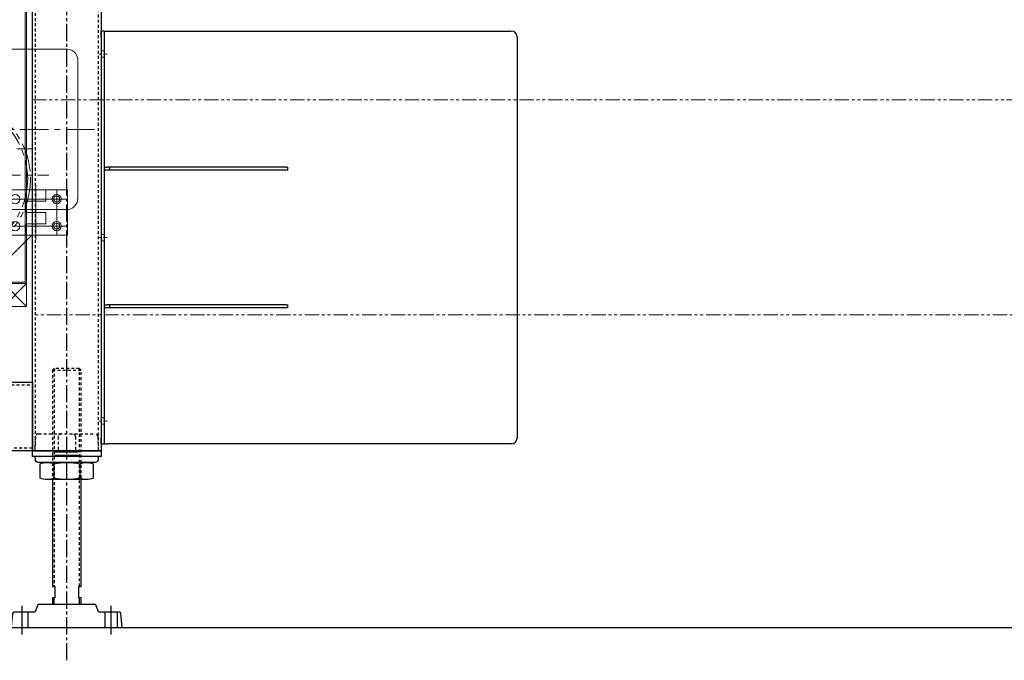
# Model space of a CAD drawing. Units: inches. Extents: x 49 to 439, y 26 to 287.
# Drawn here: x 286 to 329, y 30 to 58 of the extents above; entities that cross this region are included whole.
import ezdxf

# ---------------------------------------------------------------- set-up
doc = ezdxf.new("R2010")
doc.units = ezdxf.units.IN
doc.header["$MEASUREMENT"] = 0
for name, pattern in [('CENTER', [2, 1.25, -0.25, 0.25, -0.25]), ('CENTER2', [1.125, 0.75, -0.125, 0.125, -0.125]), ('HIDDEN', [0.375, 0.25, -0.125]), ('HIDDEN2', [0.1875, 0.125, -0.0625]), ('PHANTOM', [2.5, 1.25, -0.25, 0.25, -0.25, 0.25, -0.25]), ('PHANTOM2', [1.25, 0.625, -0.125, 0.125, -0.125, 0.125, -0.125])]:
    doc.linetypes.add(name, pattern=pattern)
doc.layers.add('1', color=7, linetype='Continuous')
doc.layers.add('7', color=7, linetype='Continuous')
for name, color, linetype, lineweight in [('Center_Narrow', 6, 'CENTER2', 20), ('Contour_1', 5, 'Continuous', 30), ('Contour_2', 116, 'Continuous', 30), ('Hidden_Narrow', 72, 'HIDDEN2', 20), ('Phantom_2', 150, 'PHANTOM2', 20)]:
    doc.layers.add(name, color=color, linetype=linetype, lineweight=lineweight)

# ---------------------------------------------------------------- blocks, each defined once
blk = doc.blocks.new('939PACKERFRAMESIDE')
at = {"layer": '1', "color": 172, "linetype": 'CENTER2', "lineweight": -3, "true_color": 0x0000d2}
blk.add_line((57, -2.433), (57, 81.497), dxfattribs=at)
at = {"layer": '1', "color": 172, "linetype": 'HIDDEN2', "lineweight": -3, "true_color": 0x0000d2}
for p, q in [((55.62, 76.867), (55.62, 6.893)), ((58.38, 6.699), (58.38, 76.876)), ((56.375, 10.224), (57.625, 10.224)), ((56.445, 10.287), (56.449, 0.787)), ((57.552, 0.787), (57.554, 10.287)), ((1.486, 9.578), (55.5, 9.579)), ((56.625, 7.324), (56.625, 6.699)), ((57.375, 7.324), (57.375, 6.699)), ((55.5, 6.824), (1.5, 6.824))]:
    blk.add_line(p, q, dxfattribs=at)
at = {"layer": '1', "color": 172, "linetype": 'HIDDEN', "lineweight": -3, "true_color": 0x0000d2}
blk.add_line((55.62, 6.699), (55.62, 6.932), dxfattribs=at)
at = {"layer": '1', "color": 172, "linetype": 'Continuous', "lineweight": -3, "true_color": 0x0000d2}
for p, q in [((55.5, 6.699), (58.5, 6.699)), ((58.5, 6.699), (55.5, 6.699)), ((57.831, 6.2), (56.167, 6.198)), ((56.435, 6.138), (56.435, 5.511)), ((57.565, 6.138), (57.565, 5.511)), ((57.902, 5.448), (56.143, 5.448))]:
    blk.add_line(p, q, dxfattribs=at)
at = {"layer": '1', "color": 172, "linetype": 'PHANTOM', "lineweight": -3, "true_color": 0x0000d2}
for p, q in [((55.06, -1.304), (55.06, 0.027)), ((56.444, 0.02), (56.444, 0.287)), ((57.555, 0.02), (57.555, 0.287)), ((58.94, -1.304), (58.94, 0.027)), ((55.32, -1), (55.32, -0.33)), ((58.68, -1), (58.68, -0.33)), ((59.2, -0.33), (59.2, -1))]:
    blk.add_line(p, q, dxfattribs=at)
at = {"layer": '1', "color": 172, "linetype": 'Continuous', "lineweight": -3, "true_color": 0x0000d2}
for points in [[(55.5, 6.699), (55.5, 79.699), (58.5, 79.699), (58.5, 41.622), (58.5, 6.699), (55.5, 6.699)], [(1.5, 9.699), (55.5, 9.699), (55.5, 6.699), (1.5, 6.699), (1.5, 9.699)], [(58.5, 6.699), (58.5, 6.449), (55.5, 6.449), (55.5, 6.699), (58.5, 6.699)], [(58.5, 6.699), (55.5, 6.699)], [(57.5, 6.699), (57.5, 6.636), (56.5, 6.636), (56.5, 6.699)], [(56.5, 6.449), (56.5, 6.511), (57.5, 6.511), (57.5, 6.449)], [(56.375, 5.448), (56.375, 0.787), (56.476, 0.787), (56.476, 0.287), (56.375, 0.287), (56.375, 0.02), (57.625, 0.02), (57.625, 0.287), (57.524, 0.287), (57.524, 0.787), (57.625, 0.787), (57.625, 5.422)]]:
    blk.add_lwpolyline(points, dxfattribs=at)
at = {"layer": '1', "color": 172, "linetype": 'HIDDEN2', "lineweight": -3, "true_color": 0x0000d2}
blk.add_lwpolyline([(57, 0.02), (57.625, 0.02), (57.625, 0.287), (57.524, 0.287), (57.524, 0.787), (57.625, 0.787), (57.625, 10.224), (57.554, 10.287), (56.445, 10.287), (56.375, 10.224), (56.375, 0.787), (56.476, 0.787), (56.476, 0.287), (56.375, 0.287), (56.375, 0.02), (57, 0.02)], dxfattribs=at)
blk.add_lwpolyline([(55.625, 6.699), (55.647, 7.328), (55.647, 7.328, -0.404026), (55.772, 7.449), (58.228, 7.449), (58.228, 7.449, -0.404026), (58.353, 7.328), (58.375, 6.699)], format="xyb", dxfattribs=at)
at = {"layer": '1', "color": 172, "linetype": 'Continuous', "lineweight": -3, "true_color": 0x0000d2}
for points in [[(58.375, 6.449), (58.371, 6.32), (58.371, 6.32, -0.404026), (58.246, 6.199), (55.754, 6.199), (55.754, 6.199, -0.404026), (55.63, 6.32), (55.625, 6.449)], [(55.845, 6.138), (55.845, 6.138, -0.203695), (56.435, 6.138), (56.435, 6.138, -0.106195), (57.565, 6.138), (57.565, 6.138, -0.209527), (58.155, 6.138), (58.155, 5.511), (58.155, 5.511, -0.205179), (57.565, 5.511), (57.565, 5.511, -0.106195), (56.435, 5.511), (56.435, 5.511, -0.211366), (55.845, 5.511), (55.845, 6.138)], [(55.752, 0.02), (55.637, -0.282), (55.637, -0.282, -0.345443), (55.576, -0.33), (54.7, -0.33), (54.7, -0.33, 0.390066), (54.638, -0.387), (54.58, -1), (57, -1)], [(57, -1), (59.42, -1), (59.362, -0.387), (59.362, -0.387, 0.390066), (59.3, -0.33), (58.424, -0.33), (58.424, -0.33, -0.345443), (58.363, -0.282), (58.248, 0.02)]]:
    blk.add_lwpolyline(points, format="xyb", dxfattribs=at)
at = {"layer": '1', "color": 172, "linetype": 'HIDDEN2', "lineweight": -3, "true_color": 0x0000d2}
for centre, start, end in [((56.75, 7.324), 90, 180), ((57.25, 7.324), 360, 90)]:
    blk.add_arc(centre, 0.125, start, end, dxfattribs=at)
at = {"layer": 'Contour_1'}
blk.add_line((55.752, 0.02), (58.248, 0.02), dxfattribs=at)
blk = doc.blocks.new('920CASEFEEDSIDE')
at = {"layer": '1', "color": 205, "linetype": 'CENTER', "lineweight": 20}
for p, q in [((44.725, -5.093), (25.26, -5.093)), ((34.243, -7.093), (42.733, -7.093))]:
    blk.add_line(p, q, dxfattribs=at)
at = {"layer": '1', "color": 205, "linetype": 'Continuous', "lineweight": 20}
blk.add_lwpolyline([(33.875, -8.593), (33.875, -1.593), (43.438, -1.593), (43.438, -1.593, -0.450827), (44.004, -2.093), (44, -8.093), (44, -8.093, -0.414214), (43.5, -8.593), (33.875, -8.593)], format="xyb", dxfattribs=at)
blk.add_lwpolyline([(41.344, -5.937), (42, -5.937), (42, -9.687), (38.5, -13.187)], dxfattribs=at)
at = {"layer": '1', "color": 205, "linetype": 'PHANTOM', "lineweight": 20}
blk.add_circle((38.5, -7.248), 3.436, dxfattribs=at)
at = {"layer": '1', "color": 205, "linetype": 'CENTER', "lineweight": 20}
blk.add_circle((38.5, -7.248), 3.311, dxfattribs=at)
blk = doc.blocks.new('SIDEGUARDSSIDE')
at = {"layer": '1', "color": 212, "linetype": 'Continuous', "lineweight": 20}
for p, q in [((-0.063, -65.638), (-0.063, -35.874)), ((0, -39.886), (0, -61.625)), ((0, -61.625), (0, -63.598)), ((1.31, -61.625), (1.31, -63.595)), ((-0.975, -62.02), (1.785, -62.02)), ((1.785, -63.2), (-0.975, -63.2)), ((-1, -65.638), (0, -65.638)), ((0, -65.7), (-1, -66.7)), ((-1, -65.7), (0, -66.7))]:
    blk.add_line(p, q, dxfattribs=at)
for points in [[(0, -63.595), (0, -66.7), (-26.625, -66.7), (-26.625, -34.811), (0, -34.811), (0, -37.916)], [(0, -66.7), (0, -65.7), (-1, -65.7), (-1, -66.7), (0, -66.7)]]:
    blk.add_lwpolyline(points, dxfattribs=at)
at = {"layer": '7', "color": 212, "linetype": 'Continuous', "lineweight": 20}
blk.add_line((0.405, -61.403), (0.405, -63.819), dxfattribs=at)
for points in [[(1.785, -62.118), (1.785, -61.625), (-0.975, -61.625), (-0.975, -63.595), (-0.285, -63.595), (0.405, -63.595), (1.095, -63.595), (1.785, -63.595), (1.785, -63.103), (1.785, -62.61), (1.785, -62.118)], [(0.835, -61.625), (0.835, -62.118), (-0.025, -62.118), (-0.025, -62.61), (0.835, -62.61), (0.835, -63.103), (-0.025, -63.103), (-0.025, -63.595)]]:
    blk.add_lwpolyline(points, dxfattribs=at)
for centre, radius in [((-0.5, -62.02), 0.205), ((1.31, -62.02), 0.205), ((1.31, -62.02), 0.13), ((-0.5, -63.2), 0.205), ((1.31, -63.2), 0.205), ((1.31, -63.2), 0.13)]:
    blk.add_circle(centre, radius, dxfattribs=at)
blk = doc.blocks.new('GUARD FRONT')
at = {"layer": 'Center_Narrow', "color": 86, "ltscale": 0.213777}
for p, q in [((17.144, 21.205), (16.759, 21.205)), ((17.144, 13.205), (16.759, 13.205)), ((17.144, 5.205), (16.759, 5.205))]:
    blk.add_line(p, q, dxfattribs=at)
at = {"layer": 'Contour_2', "color": 86}
for p, q in [((16.884, 21.955), (16.884, 22.205)), ((17.019, 22.205), (16.884, 22.205)), ((16.884, 21.955), (16.884, 4.455)), ((17.019, 22.205), (17.019, 21.955)), ((17.019, 22.205), (17.154, 22.205)), ((17.019, 21.955), (17.019, 4.455)), ((17.154, 22.205), (34.769, 22.205)), ((35.019, 21.955), (35.019, 4.455)), ((17.019, 16.272), (17.144, 16.272)), ((17.144, 16.137), (17.019, 16.137)), ((17.269, 16.272), (17.144, 16.272)), ((17.269, 16.137), (17.144, 16.137)), ((24.96, 16.272), (17.269, 16.272)), ((17.269, 16.137), (17.269, 16.272)), ((24.96, 16.137), (17.269, 16.137)), ((24.96, 16.272), (25.019, 16.272)), ((25.019, 16.137), (24.96, 16.137)), ((25.019, 16.137), (25.019, 16.272)), ((17.019, 10.272), (17.144, 10.272)), ((17.144, 10.137), (17.019, 10.137)), ((17.269, 10.272), (17.144, 10.272)), ((17.269, 10.137), (17.144, 10.137)), ((24.96, 10.272), (17.269, 10.272)), ((17.269, 10.137), (17.269, 10.272)), ((24.96, 10.137), (17.269, 10.137)), ((24.96, 10.272), (25.019, 10.272)), ((25.019, 10.137), (24.96, 10.137)), ((25.019, 10.137), (25.019, 10.272)), ((16.884, 4.205), (16.884, 4.455)), ((17.019, 4.455), (17.019, 4.205)), ((16.884, 4.205), (17.019, 4.205)), ((17.019, 4.205), (17.154, 4.205)), ((34.769, 4.205), (17.154, 4.205))]:
    blk.add_line(p, q, dxfattribs=at)
for centre, start, end in [((34.769, 21.955), 0, 90), ((34.769, 4.455), 270, 0)]:
    blk.add_arc(centre, 0.25, start, end, dxfattribs=at)
at = {"layer": 'Hidden_Narrow', "color": 86, "ltscale": 0.257034}
for p, q in [((17.019, 21.345), (16.884, 21.345)), ((17.019, 21.064), (16.884, 21.064)), ((17.019, 13.345), (16.884, 13.345)), ((17.019, 13.064), (16.884, 13.064)), ((17.019, 5.345), (16.884, 5.345)), ((17.019, 5.064), (16.884, 5.064))]:
    blk.add_line(p, q, dxfattribs=at)

msp = doc.modelspace()

# ---------------------------------------------------------------- linework, layer by layer
at = {"layer": 'Contour_1'}
msp.add_line((50.775, 31.31), (439.133, 31.31), dxfattribs=at)
at = {"layer": 'Phantom_2'}
msp.add_lwpolyline([(286.551, 54.31), (346.566, 54.31), (346.566, 44.935), (286.551, 44.935)], close=True, dxfattribs=at)

# ---------------------------------------------------------------- block references
at = {"color": 172, "true_color": 0x0000d2}
msp.add_blockref('920CASEFEEDSIDE', (244.551, 58.122), dxfattribs=at)
at = {"layer": '1', "color": 211, "lineweight": -3, "true_color": 0xff49f5}
msp.add_blockref('939PACKERFRAMESIDE', (231.066, 32.31), dxfattribs=at)
at = {"layer": '1', "color": 92, "linetype": 'Continuous', "lineweight": 20, "true_color": 0x00c800}
msp.add_blockref('SIDEGUARDSSIDE', (286.316, 112.011), dxfattribs=at)
at = {"layer": 'Contour_1'}
msp.add_blockref('GUARD FRONT', (272.682, 35.106), dxfattribs=at)

doc.saveas('drawing.dxf')
